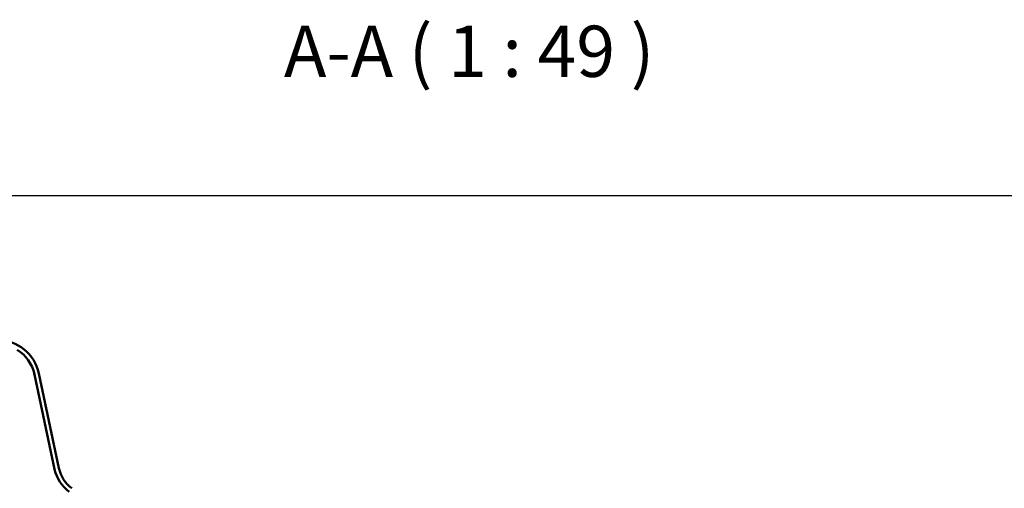
# Model space of a CAD drawing. Units: millimetres. Extents: x -1181 to 12076, y 0 to 10640.
# Drawn here: x 2917 to 7628, y 8400 to 10640 of the extents above; entities that cross this region are included whole.
import ezdxf

# ---------------------------------------------------------------- set-up
doc = ezdxf.new("R2010")
doc.units = ezdxf.units.MM
doc.header["$LTSCALE"] = 49
for name, color, linetype, lineweight in [('Видимый контур (ГОСТ)', 7, 'Continuous', 50), ('Кромка (ГОСТ)', 7, 'Continuous', 50), ('Обозначение (ГОСТ)', 7, 'Continuous', 25)]:
    doc.layers.add(name, color=color, linetype=linetype, lineweight=lineweight)
doc.styles.add('малый Обычный текст (ГОСТ)', font='GOST Common Italic.ttf')

# ---------------------------------------------------------------- blocks, each defined once
blk = doc.blocks.new('Рамки ГОСТ_ граница 200_000x200_000_2')
at = {"layer": 'Кромка (ГОСТ)', "lineweight": 25}
blk.add_line((0, 200), (200, 200), dxfattribs=at)

msp = doc.modelspace()

# ---------------------------------------------------------------- linework, layer by layer
at = {"layer": 'Видимый контур (ГОСТ)'}
for p, q in [((3083.742, 8492.256), (2987.68, 8944.194)), ((3008.013, 8949.538), (3104.491, 8495.644))]:
    msp.add_line(p, q, dxfattribs=at)
for centre, radius, start, end in [((2811.406, 8907.748), 201, 12, 90), ((2811.406, 8907.748), 180, 12.31831, 58.549823), ((2987.472, 8945.172), 1, 102.159155, 282), ((3083.95, 8491.278), 1, 102, 282.159155), ((3260.017, 8528.702), 180, 192.31831, 233.68169), ((3260.017, 8528.702), 159, 192, 234)]:
    msp.add_arc(centre, radius, start, end, dxfattribs=at)

# ---------------------------------------------------------------- block references
at = {"xscale": 49.00000000000001, "yscale": 49.00000000000001, "zscale": 49.00000000000001}
msp.add_blockref('Рамки ГОСТ_ граница 200_000x200_000_2', (0, 0), dxfattribs=at)

# ---------------------------------------------------------------- texts
at = {"layer": 'Обозначение (ГОСТ)', "insert": (4181.305, 10289.953), "char_height": 245, "attachment_point": 7, "style": 'малый Обычный текст (ГОСТ)'}
msp.add_mtext('A-A ( 1 : 49 )', dxfattribs=at)

doc.saveas('drawing.dxf')
